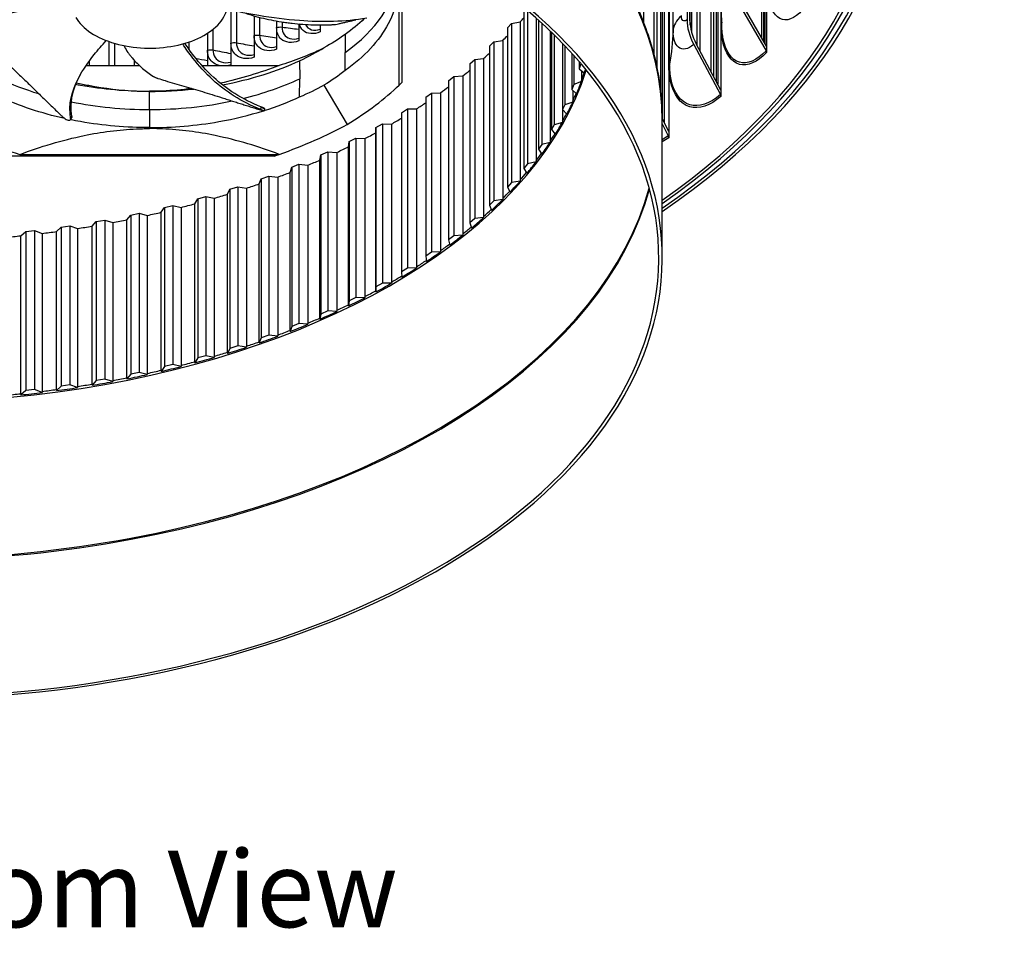
# Model space of a CAD drawing. Units: inches. Extents: x 118.7 to 166.9, y 19.3 to 56.9.
# Drawn here: x 128.7 to 135.7, y 38.1 to 44.7 of the extents above; entities that cross this region are included whole.
import ezdxf

# ---------------------------------------------------------------- set-up
doc = ezdxf.new("R2010")
doc.units = ezdxf.units.IN
doc.header["$MEASUREMENT"] = 0
for name, color, linetype in [('CALLOUTS', 1, 'Continuous'), ('Visible (ANSI)', 7, 'Continuous'), ('Visible Narrow (ANSI)', 7, 'Continuous')]:
    doc.layers.add(name, color=color, linetype=linetype)
doc.styles.add('Note Text (ANSI)', font='tahoma.ttf')

msp = doc.modelspace()

# ---------------------------------------------------------------- linework, layer by layer
at = {"layer": 'Visible (ANSI)'}
for p, q in [((133.51608, 44.47253), (133.51608, 47.12368)), ((133.53613, 47.156), (133.53613, 44.43491)), ((133.65264, 44.21636), (133.65264, 47.15556)), ((133.31599, 47.04354), (133.31599, 43.86417)), ((133.44515, 47.02138), (133.44515, 44.65354)), ((133.46599, 44.64557), (133.46599, 47.01341)), ((133.61651, 44.28415), (133.61651, 47.03629)), ((133.13909, 46.84059), (133.13909, 44.63155)), ((133.21383, 44.39699), (133.21383, 46.75136)), ((131.41454, 44.19183), (131.41454, 45.2495)), ((131.43344, 45.29883), (131.43344, 44.21109)), ((133.97375, 44.52292), (133.97375, 45.08447)), ((133.98742, 44.49931), (133.98742, 45.01852)), ((134.00678, 44.91174), (134.00678, 44.46588)), ((133.68479, 44.76953), (133.68479, 44.15607)), ((133.80421, 44.77848), (134.00318, 44.43489)), ((134.00678, 44.46588), (133.8226, 44.78394)), ((130.22607, 44.72057), (130.22607, 44.48854)), ((132.29321, 44.72735), (132.29321, 43.60467)), ((132.31975, 44.71662), (132.31975, 43.63761)), ((130.38916, 44.6809), (130.38916, 44.54145)), ((130.54869, 44.64454), (130.54869, 44.59787)), ((130.70443, 44.62412), (130.70443, 44.50461)), ((130.85617, 44.61705), (130.85617, 44.56778)), ((132.17769, 44.59538), (132.20718, 44.62748)), ((132.20718, 44.62748), (132.26812, 44.63827)), ((132.20718, 44.62748), (132.20718, 43.50479)), ((132.26812, 44.63827), (132.26812, 43.52366)), ((132.37963, 44.66451), (132.37963, 43.65831)), ((132.39662, 44.6493), (132.39662, 43.73995)), ((132.42013, 44.62792), (132.42013, 43.77365)), ((130.05965, 44.55721), (130.05965, 44.43921)), ((130.54869, 44.59787), (130.54869, 44.44477)), ((131.03291, 44.55047), (131.03258, 44.4227)), ((132.17769, 44.59538), (132.17769, 43.4727)), ((132.47878, 44.57285), (132.47878, 43.79613)), ((132.48761, 44.56433), (132.48761, 43.87817)), ((129.36543, 44.49956), (129.36543, 44.33106)), ((129.89013, 44.47677), (129.89013, 44.47676)), ((130.22607, 44.48854), (130.22607, 44.33545)), ((130.38916, 44.54145), (130.38916, 44.38836)), ((132.05036, 44.46708), (132.08272, 44.49824)), ((132.08272, 44.49824), (132.14455, 44.50718)), ((132.08272, 44.49824), (132.08272, 43.37556)), ((132.14455, 44.50718), (132.14455, 43.39257)), ((132.50804, 44.54438), (132.50804, 43.91253)), ((132.5653, 44.48656), (132.5653, 43.93677)), ((132.56596, 44.48589), (132.56596, 44.01894)), ((133.49284, 44.4789), (133.68137, 44.12527)), ((133.68479, 44.15607), (133.51027, 44.48343)), ((130.05965, 44.43921), (130.05965, 44.33106)), ((131.03291, 44.2954), (131.03258, 44.4227)), ((132.05036, 44.46708), (132.05036, 43.3444)), ((132.58324, 44.46784), (132.58324, 44.05388)), ((132.63143, 44.41597), (132.63143, 44.1619)), ((134.00678, 44.46588), (134.00678, 44.42257)), ((129.54278, 44.36781), (129.54278, 44.33106)), ((130.71112, 44.36469), (130.71153, 44.23734)), ((131.91158, 44.34281), (131.94672, 44.37295)), ((131.91158, 44.34281), (131.91158, 43.22013)), ((131.94672, 44.37295), (132.00928, 44.38001)), ((131.94672, 44.37295), (131.94672, 43.25027)), ((132.00928, 44.38001), (132.00928, 43.2654)), ((132.64553, 44.40034), (132.64553, 44.1973)), ((132.68386, 44.3567), (132.68386, 44.30663)), ((132.69472, 44.34242), (132.68386, 44.30663)), ((132.69472, 44.34401), (132.69472, 44.34242)), ((132.69573, 44.34282), (132.69472, 44.34242)), ((129.20464, 44.33106), (129.57917, 44.33106)), ((130.02064, 44.33106), (130.56712, 44.33106)), ((130.56712, 44.33028), (130.56712, 44.33106)), ((130.71126, 44.32133), (130.71126, 44.32133)), ((130.71131, 44.30541), (130.71131, 44.30541)), ((131.05287, 44.30975), (131.05287, 44.30993)), ((132.68386, 44.30663), (132.72047, 44.27651)), ((132.69955, 44.29372), (132.69955, 44.22491)), ((129.13454, 44.20923), (129.13455, 44.20923)), ((130.71112, 44.10961), (130.71153, 44.23734)), ((131.76172, 44.2229), (131.79954, 44.25193)), ((131.76172, 44.2229), (131.76172, 43.10022)), ((131.79954, 44.25193), (131.86266, 44.25709)), ((131.79954, 44.25193), (131.79954, 43.12925)), ((131.86266, 44.25709), (131.86266, 43.14249)), ((132.69955, 44.21684), (132.64553, 44.1973)), ((132.69955, 44.22491), (132.69955, 44.21684)), ((129.12871, 44.19596), (129.12869, 44.19596)), ((130.88258, 44.19185), (131.04654, 43.91504)), ((131.6012, 44.10768), (131.6416, 44.13553)), ((131.6416, 44.13553), (131.70509, 44.13878)), ((131.6416, 44.13553), (131.6416, 43.01285)), ((131.70509, 44.13878), (131.70509, 43.02417)), ((132.64553, 44.1973), (132.63143, 44.1619)), ((132.63143, 44.1619), (132.66526, 44.13071)), ((132.63896, 44.15495), (132.63896, 44.07983)), ((133.68479, 44.15607), (133.68479, 44.11276)), ((131.6012, 44.10768), (131.6012, 42.985)), ((132.63896, 44.07175), (132.58324, 44.05388)), ((132.63896, 44.07983), (132.63896, 44.07175)), ((130.46245, 44.02168), (130.45999, 44.00948)), ((130.46364, 44.02754), (130.46245, 44.02168)), ((131.43045, 43.99747), (131.47332, 44.02406)), ((131.43045, 43.99747), (131.43045, 42.87479)), ((131.47332, 44.02406), (131.53702, 44.02538)), ((131.47332, 44.02406), (131.47332, 42.90138)), ((131.53702, 44.02538), (131.53702, 42.91078)), ((132.58324, 44.05388), (132.56596, 44.01894)), ((132.56596, 44.01894), (132.59691, 43.98677)), ((129.10172, 43.96355), (129.10119, 43.96254)), ((132.5653, 43.92869), (132.50804, 43.91253)), ((132.5653, 43.93677), (132.5653, 43.92869)), ((133.31599, 43.86417), (133.27087, 43.95697)), ((133.27094, 42.9751), (133.27094, 43.94065)), ((131.2489, 43.85577), (131.24995, 43.89257)), ((131.2489, 42.74117), (131.2489, 43.85577)), ((131.24995, 43.89257), (131.29517, 43.91783)), ((131.24995, 43.89257), (131.24995, 42.76989)), ((131.29517, 43.91783), (131.3589, 43.91723)), ((131.29517, 43.91783), (131.29517, 42.79515)), ((131.3589, 43.91723), (131.3589, 42.80262)), ((132.50804, 43.91253), (132.48761, 43.87817)), ((132.48761, 43.87817), (132.51561, 43.8451)), ((133.27094, 43.91961), (133.31279, 43.83354)), ((133.31599, 43.86417), (133.31599, 43.82086)), ((131.0558, 43.75655), (131.06018, 43.79327)), ((131.06018, 43.79327), (131.10763, 43.81713)), ((131.06018, 43.79327), (131.06018, 42.67059)), ((131.10763, 43.81713), (131.17123, 43.8146)), ((131.10763, 43.81713), (131.10763, 42.69445)), ((131.17123, 43.8146), (131.17123, 42.69999)), ((132.47878, 43.78806), (132.42013, 43.77365)), ((132.47878, 43.79613), (132.47878, 43.78806)), ((130.86168, 43.69984), (130.91123, 43.72223)), ((130.91123, 43.72223), (130.9745, 43.71778)), ((130.91123, 43.72223), (130.91123, 42.59955)), ((130.9745, 43.71778), (130.9745, 42.60318)), ((131.0558, 42.64195), (131.0558, 43.75655)), ((132.42013, 43.77365), (132.39662, 43.73995)), ((132.39662, 43.73995), (132.42158, 43.70609)), ((130.53377, 43.69166), (128.25391, 43.69166)), ((128.73518, 43.70258), (130.56712, 43.70258)), ((130.56712, 43.70258), (130.56712, 43.70335)), ((130.85397, 43.6633), (130.86168, 43.69984)), ((130.85397, 42.5487), (130.85397, 43.6633)), ((130.86168, 43.69984), (130.86168, 42.57715)), ((132.37963, 43.65023), (132.31975, 43.63761)), ((132.37963, 43.65831), (132.37963, 43.65023)), ((130.64397, 43.57628), (130.65497, 43.61253)), ((130.64397, 42.46168), (130.64397, 43.57628)), ((130.65497, 43.61253), (130.70648, 43.6334)), ((130.65497, 43.61253), (130.65497, 42.48985)), ((130.70648, 43.6334), (130.76927, 43.62704)), ((130.70648, 43.6334), (130.70648, 42.51072)), ((130.76927, 43.62704), (130.76927, 42.51244)), ((132.31975, 43.63761), (132.29321, 43.60467)), ((132.29321, 43.60467), (132.31507, 43.5701)), ((130.42636, 43.49572), (130.44064, 43.53159)), ((130.44064, 43.53159), (130.49397, 43.55087)), ((130.44064, 43.53159), (130.44064, 42.40891)), ((130.49397, 43.55087), (130.55609, 43.54263)), ((130.49397, 43.55087), (130.49397, 42.42819)), ((130.55609, 43.54263), (130.55609, 42.42802)), ((132.20718, 43.50479), (132.17769, 43.4727)), ((132.26812, 43.51559), (132.20718, 43.50479)), ((132.26812, 43.52366), (132.26812, 43.51559)), ((130.20175, 43.42185), (130.21926, 43.45724)), ((130.21926, 43.45724), (130.27427, 43.47488)), ((130.21926, 43.45724), (130.21926, 42.33455)), ((130.27427, 43.47488), (130.33556, 43.46477)), ((130.27427, 43.47488), (130.27427, 42.3522)), ((130.33556, 43.46477), (130.33556, 42.35017)), ((130.42636, 42.38112), (130.42636, 43.49572)), ((132.17769, 43.4727), (132.19639, 43.43752)), ((129.97075, 43.35487), (129.99145, 43.38968)), ((129.99145, 43.38968), (130.04798, 43.40563)), ((129.99145, 43.38968), (129.99145, 42.26699)), ((130.04798, 43.40563), (130.10827, 43.39369)), ((130.04798, 43.40563), (130.04798, 42.28295)), ((130.10827, 43.39369), (130.10827, 42.27908)), ((130.20175, 42.30725), (130.20175, 43.42185)), ((132.08272, 43.37556), (132.05036, 43.3444)), ((132.14455, 43.3845), (132.08272, 43.37556)), ((132.14455, 43.39257), (132.14455, 43.3845)), ((129.734, 43.29495), (129.75782, 43.32909)), ((129.75782, 43.32909), (129.81572, 43.34332)), ((129.75782, 43.32909), (129.75782, 42.20641)), ((129.81572, 43.34332), (129.87484, 43.32957)), ((129.81572, 43.34332), (129.81572, 42.22064)), ((129.87484, 43.32957), (129.87484, 42.21496)), ((129.97075, 42.24026), (129.97075, 43.35487)), ((132.05036, 43.3444), (132.06584, 43.3087)), ((129.24584, 43.19698), (129.27571, 43.22949)), ((129.27571, 43.22949), (129.33586, 43.24015)), ((129.27571, 43.22949), (129.27571, 42.10681)), ((129.33586, 43.24015), (129.39217, 43.2229)), ((129.33586, 43.24015), (129.33586, 42.11747)), ((129.49214, 43.24228), (129.51902, 43.27565)), ((129.49214, 42.12767), (129.49214, 43.24228)), ((129.51902, 43.27565), (129.57813, 43.28811)), ((129.51902, 43.27565), (129.51902, 42.15296)), ((129.57813, 43.28811), (129.63593, 43.27259)), ((129.57813, 43.28811), (129.57813, 42.16542)), ((129.63593, 43.27259), (129.63593, 42.15798)), ((129.734, 42.18035), (129.734, 43.29495)), ((131.94672, 43.25027), (131.91158, 43.22013)), ((132.00928, 43.25732), (131.94672, 43.25027)), ((132.00928, 43.2654), (132.00928, 43.25732)), ((128.74261, 43.12901), (128.7782, 43.15954)), ((128.7782, 43.15954), (128.83996, 43.1665)), ((128.7782, 43.15954), (128.7782, 42.03685)), ((128.83996, 43.1665), (128.89284, 43.14595)), ((128.83996, 43.1665), (128.83996, 42.04382)), ((128.99576, 43.15919), (129.02854, 43.19075)), ((128.99576, 42.04458), (128.99576, 43.15919)), ((129.02854, 43.19075), (129.08958, 43.19958)), ((129.02854, 43.19075), (129.02854, 42.06807)), ((129.08958, 43.19958), (129.14425, 43.18065)), ((129.08958, 43.19958), (129.08958, 42.07689)), ((129.14425, 43.18065), (129.14425, 42.06605)), ((129.24584, 42.08238), (129.24584, 43.19698)), ((129.39217, 43.2229), (129.39217, 42.1083)), ((131.91158, 43.22013), (131.9238, 43.18401)), ((128.74261, 42.0144), (128.74261, 43.12901)), ((128.89284, 43.14595), (128.89284, 42.03135)), ((131.79954, 43.12925), (131.76172, 43.10022)), ((131.76172, 43.10022), (131.77066, 43.06378)), ((131.86266, 43.13441), (131.79954, 43.12925)), ((131.86266, 43.14249), (131.86266, 43.13441)), ((131.70509, 43.02417), (131.70509, 43.01609)), ((131.6416, 43.01285), (131.6012, 42.985)), ((131.6012, 42.985), (131.60682, 42.94834)), ((131.70509, 43.01609), (131.6416, 43.01285)), ((131.47332, 42.90138), (131.43045, 42.87479)), ((131.53702, 42.9027), (131.47332, 42.90138)), ((131.53702, 42.91078), (131.53702, 42.9027)), ((131.43045, 42.87479), (131.43274, 42.83801)), ((131.24995, 42.76989), (131.2489, 42.73309)), ((131.2489, 42.74117), (131.2489, 42.73309)), ((131.29517, 42.79515), (131.24995, 42.76989)), ((131.3589, 42.79454), (131.29517, 42.79515)), ((131.3589, 42.80262), (131.3589, 42.79454)), ((131.06018, 42.67059), (131.0558, 42.63387)), ((131.10763, 42.69445), (131.06018, 42.67059)), ((131.17123, 42.69192), (131.10763, 42.69445)), ((131.17123, 42.69999), (131.17123, 42.69192)), ((130.9745, 42.60318), (130.9745, 42.5951)), ((131.0558, 42.64195), (131.0558, 42.63387)), ((130.86168, 42.57715), (130.85397, 42.54062)), ((130.85397, 42.5487), (130.85397, 42.54062)), ((130.91123, 42.59955), (130.86168, 42.57715)), ((130.9745, 42.5951), (130.91123, 42.59955)), ((130.65497, 42.48985), (130.64397, 42.4536)), ((130.64397, 42.46168), (130.64397, 42.4536)), ((130.70648, 42.51072), (130.65497, 42.48985)), ((130.76927, 42.50436), (130.70648, 42.51072)), ((130.76927, 42.51244), (130.76927, 42.50436)), ((130.44064, 42.40891), (130.42636, 42.37304)), ((130.49397, 42.42819), (130.44064, 42.40891)), ((130.55609, 42.41995), (130.49397, 42.42819)), ((130.55609, 42.42802), (130.55609, 42.41995)), ((130.21926, 42.33455), (130.20175, 42.29917)), ((130.27427, 42.3522), (130.21926, 42.33455)), ((130.33556, 42.34209), (130.27427, 42.3522)), ((130.33556, 42.35017), (130.33556, 42.34209)), ((130.42636, 42.38112), (130.42636, 42.37304)), ((129.99145, 42.26699), (129.97075, 42.23218)), ((130.04798, 42.28295), (129.99145, 42.26699)), ((130.10827, 42.271), (130.04798, 42.28295)), ((130.10827, 42.27908), (130.10827, 42.271)), ((130.20175, 42.30725), (130.20175, 42.29917)), ((129.75782, 42.20641), (129.734, 42.17227)), ((129.81572, 42.22064), (129.75782, 42.20641)), ((129.87484, 42.20688), (129.81572, 42.22064)), ((129.87484, 42.21496), (129.87484, 42.20688)), ((129.97075, 42.24026), (129.97075, 42.23218)), ((129.33586, 42.11747), (129.27571, 42.10681)), ((129.39217, 42.10022), (129.33586, 42.11747)), ((129.51902, 42.15296), (129.49214, 42.1196)), ((129.49214, 42.12767), (129.49214, 42.1196)), ((129.57813, 42.16542), (129.51902, 42.15296)), ((129.63593, 42.1499), (129.57813, 42.16542)), ((129.63593, 42.15798), (129.63593, 42.1499)), ((129.734, 42.18035), (129.734, 42.17227)), ((129.02854, 42.06807), (128.99576, 42.03651)), ((128.99576, 42.04458), (128.99576, 42.03651)), ((129.08958, 42.07689), (129.02854, 42.06807)), ((129.14425, 42.05797), (129.08958, 42.07689)), ((129.14425, 42.06605), (129.14425, 42.05797)), ((129.27571, 42.10681), (129.24584, 42.0743)), ((129.24584, 42.08238), (129.24584, 42.0743)), ((129.39217, 42.1083), (129.39217, 42.10022)), ((128.7782, 42.03685), (128.74261, 42.00632)), ((128.74261, 42.0144), (128.74261, 42.00632)), ((128.83996, 42.04382), (128.7782, 42.03685)), ((128.89284, 42.02327), (128.83996, 42.04382)), ((128.89284, 42.03135), (128.89284, 42.02327))]:
    msp.add_line(p, q, dxfattribs=at)
for centre, major_axis, ratio, start_param, end_param in [((127.87094, 45.92936), (-7.0625, 0), 0.5773503, 2.4412195, 6.9835584), ((127.87094, 45.92936), (-7.0375, 0), 0.5773503, 2.4454445, 6.9793335), ((127.87094, 45.92936), (-7, 0), 0.5773503, 2.4518795, 6.9728985), ((127.87094, 45.92936), (-6.975, 0), 0.5773503, 2.4562363, 6.9685417), ((127.87094, 42.9751), (5.4, 0), 0.5773503, 3.9221513, 10.2035913), ((127.87094, 42.9751), (5.375, 0), 0.5773503, 3.9221513, 10.2035913), ((127.87094, 45.9349), (4.9375, 0), 0.5773503, 5.8109806, 5.8222811), ((133.73619, 44.54217), (0.22934, -0.26329), 0.6805716, 3.8048415, 4.385471), ((133.73619, 44.54217), (-0.21292, 0.24444), 0.6805716, 0.6632488, 1.2438784), ((127.87094, 45.9349), (4.9375, 0), 0.5773503, 5.7586208, 5.7721807), ((127.87094, 45.9349), (4.9375, 0), 0.5773503, 5.7062609, 5.7217011), ((133.98479, 44.42944), (0.01825, -0.01709), 0.7182645, 0.5920467, 1.1726763), ((127.87094, 45.9349), (4.9375, 0), 0.5773503, 5.653901, 5.6709368), ((127.87094, 44.81222), (4.9375, 0), 0.5773503, 6.0941371, 6.1035798), ((129.40738, 44.86141), (2.31811, 0), 0.5773503, 5.7592484, 5.7757854), ((127.87094, 44.81222), (4.9375, 0), 0.5773503, 6.0417772, 6.07278), ((127.87094, 45.9349), (4.9375, 0), 0.5773503, 5.6015411, 5.6199538), ((127.87094, 45.9349), (4.9375, 0), 0.5773503, 5.5491812, 5.5687998), ((127.87094, 44.81222), (4.9375, 0), 0.5773503, 5.9894173, 6.0204201), ((133.66395, 44.12074), (0.01642, -0.01885), 0.6805716, 0.6632488, 1.2438784), ((127.87094, 45.9349), (4.9375, 0), 0.5773503, 5.4968214, 5.5175097), ((127.87094, 44.81222), (4.9375, 0), 0.5773503, 5.9370574, 5.9680603), ((129.67859, 44.73434), (1.97132, 0.02107), 0.5922352, 3.9012543, 4.2070478), ((127.87094, 45.9349), (4.9375, 0), 0.5773503, 5.4444615, 5.4658185), ((127.87094, 44.81222), (4.9375, 0), 0.5773503, 5.8846975, 5.9157004), ((133.29647, 43.82988), (0.01462, -0.02028), 0.6374003, 0.7238115, 1.3044411), ((127.87094, 45.9349), (4.9375, 0), 0.5773503, 5.3921016, 5.4134586), ((129.40738, 44.86141), (2.31811, 0), 0.5773503, 5.2197896, 5.2363267), ((127.87094, 45.9349), (4.9375, 0), 0.5773503, 5.3397417, 5.3610988), ((127.87094, 44.81222), (4.9375, 0), 0.5773503, 5.8323377, 5.8633405), ((127.87094, 45.9349), (4.9375, 0), 0.5773503, 5.2873819, 5.3087389), ((127.87094, 44.81222), (4.9375, 0), 0.5773503, 5.7799778, 5.8109806), ((127.87094, 45.9349), (4.9375, 0), 0.5773503, 5.235022, 5.256379), ((127.87094, 45.9349), (4.9375, 0), 0.5773503, 5.1826621, 5.2040191), ((127.87094, 44.81222), (4.9375, 0), 0.5773503, 5.7276179, 5.7586208), ((127.87094, 45.9349), (4.9375, 0), 0.5773503, 5.1303022, 5.1516593), ((127.87094, 45.9349), (4.9375, 0), 0.5773503, 5.0255825, 5.0469395), ((127.87094, 45.9349), (4.9375, 0), 0.5773503, 5.0779423, 5.0992994), ((127.87094, 44.81222), (4.9375, 0), 0.5773503, 5.675258, 5.7062609), ((127.87094, 45.9349), (4.9375, 0), 0.5773503, 4.9208627, 4.9422198), ((127.87094, 45.9349), (4.9375, 0), 0.5773503, 4.9732226, 4.9945796), ((127.87094, 45.9349), (4.9375, 0), 0.5773503, 4.8685028, 4.8898599), ((127.87094, 44.81222), (4.9375, 0), 0.5773503, 5.6228982, 5.653901), ((127.87094, 44.81222), (4.9375, 0), 0.5773503, 5.5705383, 5.6015411), ((127.87094, 44.81222), (4.9375, 0), 0.5773503, 5.5181784, 5.5491812), ((127.87094, 44.81222), (4.9375, 0), 0.5773503, 5.4658185, 5.4968214), ((127.87094, 44.81222), (4.9375, 0), 0.5773503, 5.4134586, 5.4444615), ((127.87094, 44.81222), (4.9375, 0), 0.5773503, 5.3610988, 5.3921016), ((127.87094, 44.81222), (4.9375, 0), 0.5773503, 5.3087389, 5.3397417), ((127.87094, 44.81222), (4.9375, 0), 0.5773503, 5.256379, 5.2873819), ((127.87094, 44.81222), (4.9375, 0), 0.5773503, 5.2040191, 5.235022), ((127.87094, 44.81222), (4.9375, 0), 0.5773503, 5.1516593, 5.1826621), ((127.87094, 44.81222), (4.9375, 0), 0.5773503, 5.0992994, 5.1303022), ((127.87094, 44.81222), (4.9375, 0), 0.5773503, 5.0469395, 5.0779423), ((127.87094, 44.81222), (4.9375, 0), 0.5773503, 4.9422198, 4.9732226), ((127.87094, 44.81222), (4.9375, 0), 0.5773503, 4.9945796, 5.0255825), ((127.87094, 44.81222), (4.9375, 0), 0.5773503, 4.8898599, 4.9208627)]:
    msp.add_ellipse(centre, major_axis=major_axis, ratio=ratio, start_param=start_param, end_param=end_param, dxfattribs=at)
for points, knots in [([(131.40943, 44.90677), (131.40939, 44.81325), (131.38552, 44.71795), (131.33637, 44.62494), (131.27213, 44.50339), (131.16735, 44.39126), (131.03306, 44.29533)], [-2.7936965, -2.7936965, -2.7936965, -2.7936965, -2.0638845, -2.0638845, -2.0638845, -1.1100546, -1.1100546, -1.1100546, -1.1100546]), ([(129.13102, 44.66898), (129.154, 44.62959), (129.19066, 44.59289), (129.238, 44.56157), (129.28535, 44.53025), (129.34353, 44.50443), (129.40805, 44.48597), (129.47257, 44.46751), (129.54341, 44.45648), (129.61526, 44.45368), (129.68711, 44.45089), (129.75986, 44.45635), (129.8281, 44.46964), (129.89634, 44.48292), (129.95991, 44.50408), (130.01415, 44.53141), (130.06839, 44.55875), (130.1131, 44.59235), (130.14509, 44.62959), (130.17709, 44.66683), (130.19612, 44.70775), (130.20099, 44.74922), (130.20342, 44.76996), (130.20227, 44.79083), (130.19762, 44.81145), (130.19298, 44.83206), (130.18485, 44.85241), (130.17334, 44.8721)], [-1.7279776, -1.7279776, -1.7279776, -1.7279776, -1.5119922, -1.5119922, -1.5119922, -1.2959933, -1.2959933, -1.2959933, -1.0799934, -1.0799934, -1.0799934, -0.8639995, -0.8639995, -0.8639995, -0.6480027, -0.6480027, -0.6480027, -0.4320029, -0.4320029, -0.4320029, -0.2160014, -0.2160014, -0.2160014, -0.1080006, -0.1080006, -0.1080006, 0, 0, 0, 0]), ([(133.03337, 44.86331), (133.06474, 44.80382), (133.09308, 44.74374), (133.14361, 44.62261), (133.1658, 44.56156), (133.20391, 44.43873), (133.21984, 44.37694), (133.24536, 44.25286), (133.25495, 44.19057), (133.26774, 44.06574), (133.27094, 44.00319), (133.27094, 43.94065)], [0.48511778, 0.48511778, 0.48511778, 0.48511778, 0.54420595, 0.54420595, 0.60329412, 0.60329412, 0.66238229, 0.66238229, 0.72147045, 0.72147045, 0.78055862, 0.78055862, 0.78055862, 0.78055862]), ([(128.17542, 44.52357), (128.28923, 44.59248), (128.4318, 44.64377), (128.6712, 44.70306), (128.76478, 44.72099), (128.93941, 44.7495), (129.02057, 44.76035), (129.10214, 44.7695)], [0.1003886, 0.1003886, 0.1003886, 0.1003886, 0.5799098, 0.5799098, 0.8698647, 0.8698647, 1.1162745, 1.1162745, 1.1162745, 1.1162745]), ([(131.18441, 44.66383), (131.0331, 44.63787), (130.86921, 44.63524), (130.61383, 44.65414), (130.51806, 44.66651), (130.3473, 44.69503), (130.27164, 44.71003), (130.19703, 44.72709)], [0.1003886, 0.1003886, 0.1003886, 0.1003886, 0.5799098, 0.5799098, 0.8698647, 0.8698647, 1.1051284, 1.1051284, 1.1051284, 1.1051284]), ([(130.33056, 44.699), (130.34296, 44.69486), (130.37792, 44.68375), (130.43728, 44.66749), (130.5092, 44.65141), (130.57058, 44.64052), (130.62023, 44.63332), (130.69513, 44.62406), (130.80168, 44.61635), (130.89456, 44.61677), (130.93681, 44.61852)], [-0.80910483, -0.80910483, -0.80910483, -0.80910483, -0.75606654, -0.66155823, -0.56704991, -0.47254159, -0.42528743, -0.37803327, -0.18901664, -0.02745723, -0.02745723, -0.02745723, -0.02745723]), ([(130.93681, 44.61852), (130.93986, 44.61865), (130.94289, 44.6188), (130.94886, 44.61917), (130.95175, 44.61937), (130.95694, 44.61981), (130.9592, 44.62004), (130.96287, 44.62048), (130.96427, 44.62068), (130.96526, 44.62087)], [-0.095613755, -0.095613755, -0.095613755, -0.095613755, -0.072336558, -0.072336558, -0.04779483, -0.04779483, -0.023372061, -0.023372061, 0, 0, 0, 0]), ([(130.96526, 44.62087), (130.97196, 44.62217), (130.97854, 44.62351), (130.98502, 44.62488), (130.99373, 44.62672), (131.00226, 44.62862), (131.01066, 44.63055), (131.01907, 44.63248), (131.02737, 44.63445), (131.03564, 44.63642), (131.0439, 44.6384), (131.05215, 44.64038), (131.06047, 44.64234), (131.06878, 44.6443), (131.07717, 44.64625), (131.08573, 44.64815), (131.09258, 44.64967), (131.09954, 44.65116), (131.10663, 44.65262)], [-0.91723667, -0.91723667, -0.91723667, -0.91723667, -0.85914706, -0.85914706, -0.85914706, -0.78104279, -0.78104279, -0.78104279, -0.70293851, -0.70293851, -0.70293851, -0.62483423, -0.62483423, -0.62483423, -0.54672995, -0.54672995, -0.54672995, -0.48420891, -0.48420891, -0.48420891, -0.48420891]), ([(128.41189, 44.56819), (128.42682, 44.55383), (128.44154, 44.53975), (128.45606, 44.52591), (128.47559, 44.50731), (128.49478, 44.48914), (128.51375, 44.47125), (128.53272, 44.45336), (128.55148, 44.43574), (128.57019, 44.41818), (128.5889, 44.40062), (128.60757, 44.38312), (128.62637, 44.36545), (128.64516, 44.34779), (128.66409, 44.32995), (128.68333, 44.31173), (128.70257, 44.29351), (128.72211, 44.27489), (128.74206, 44.25577), (128.762, 44.23665), (128.78235, 44.21702), (128.80327, 44.19665), (128.81373, 44.18646), (128.82434, 44.1761), (128.83493, 44.16574), (128.84553, 44.15538), (128.85611, 44.14503), (128.8665, 44.13493), (128.87689, 44.12482), (128.88709, 44.11495), (128.89728, 44.10509), (128.90746, 44.09524), (128.91764, 44.0854), (128.92782, 44.07555), (128.938, 44.0657), (128.94819, 44.05585), (128.95837, 44.04599), (128.96856, 44.03613), (128.97875, 44.02628), (128.98894, 44.01642), (128.99913, 44.00656), (129.00932, 43.99671), (129.01951, 43.98685), (129.02499, 43.98155), (129.03046, 43.97626), (129.03594, 43.97096)], [-0.91723667, -0.91723667, -0.91723667, -0.91723667, -0.85914706, -0.85914706, -0.85914706, -0.78104279, -0.78104279, -0.78104279, -0.70293851, -0.70293851, -0.70293851, -0.62483423, -0.62483423, -0.62483423, -0.54672995, -0.54672995, -0.54672995, -0.46862568, -0.46862568, -0.46862568, -0.3905214, -0.3905214, -0.3905214, -0.35146926, -0.35146926, -0.35146926, -0.31241712, -0.31241712, -0.31241712, -0.27336498, -0.27336498, -0.27336498, -0.23431284, -0.23431284, -0.23431284, -0.19526071, -0.19526071, -0.19526071, -0.15620857, -0.15620857, -0.15620857, -0.11715643, -0.11715643, -0.11715643, -0.09615487, -0.09615487, -0.09615487, -0.09615487]), ([(129.09488, 43.95802), (129.07795, 44.05386), (129.10299, 44.15176), (129.18076, 44.29924), (129.21845, 44.35366), (129.28732, 44.44073), (129.31601, 44.47387), (129.34646, 44.50656)], [0.10038856, 0.10038856, 0.10038856, 0.10038856, 0.57990981, 0.57990981, 0.86986471, 0.86986471, 1.0525973, 1.0525973, 1.0525973, 1.0525973]), ([(130.434, 44.02044), (130.29908, 44.07406), (130.18774, 44.14796), (130.04531, 44.27747), (129.99873, 44.32942), (129.93146, 44.41577), (129.90785, 44.44916), (129.88604, 44.4831)], [0.10038856, 0.10038856, 0.10038856, 0.10038856, 0.57990981, 0.57990981, 0.86986471, 0.86986471, 1.04745261, 1.04745261, 1.04745261, 1.04745261]), ([(130.43753, 44.03859), (130.30323, 44.09207), (130.19257, 44.16564), (130.0514, 44.29443), (130.00526, 44.3461), (129.9417, 44.42823), (129.92085, 44.45767), (129.90148, 44.48747)], [0.10097318, 0.10097318, 0.10097318, 0.10097318, 0.57990981, 0.57990981, 0.86986471, 0.86986471, 1.02808107, 1.02808107, 1.02808107, 1.02808107]), ([(129.46984, 44.47094), (129.47121, 44.46831), (129.47997, 44.45196), (129.49413, 44.42912), (129.51331, 44.40279), (129.54441, 44.36405), (129.59665, 44.31219), (129.6517, 44.27148), (129.67865, 44.25399)], [-0.58508464, -0.58508464, -0.58508464, -0.58508464, -0.56704991, -0.47254159, -0.42528743, -0.37803327, -0.18901664, -0.02745723, -0.02745723, -0.02745723, -0.02745723]), ([(129.10257, 43.97305), (129.0854, 44.06864), (129.11045, 44.16602), (129.16049, 44.26006), (129.16203, 44.26292), (129.1636, 44.26578)], [0.10097318, 0.10097318, 0.10097318, 0.10097318, 0.57990981, 0.57990981, 0.59495948, 0.59495948, 0.59495948, 0.59495948]), ([(129.13581, 44.20894), (129.16447, 44.20237), (129.19329, 44.19626), (129.33505, 44.16882), (129.44874, 44.15485), (129.58149, 44.14943), (129.59839, 44.14894), (129.6223, 44.14852), (129.62929, 44.14843), (129.64158, 44.14834), (129.64689, 44.14832), (129.65219, 44.14832)], [0.908395, 0.908395, 0.908395, 0.908395, 1.1352468, 1.1352468, 2.0185921, 2.0185921, 2.1474673, 2.1474673, 2.2007037, 2.2007037, 2.2410895, 2.2410895, 2.2410895, 2.2410895]), ([(129.67865, 44.25399), (129.6806, 44.25273), (129.68285, 44.25142), (129.68793, 44.2487), (129.69075, 44.24732), (129.69659, 44.2447), (129.69956, 44.24347), (129.70528, 44.2413), (129.708, 44.24036), (129.71055, 44.23957)], [-0.095613755, -0.095613755, -0.095613755, -0.095613755, -0.072336558, -0.072336558, -0.04779483, -0.04779483, -0.023372061, -0.023372061, 0, 0, 0, 0]), ([(129.71055, 44.23957), (129.72789, 44.23418), (129.74497, 44.22894), (129.76182, 44.22383), (129.78447, 44.21695), (129.80669, 44.2103), (129.82865, 44.20378), (129.8506, 44.19727), (129.8723, 44.1909), (129.89393, 44.18456), (129.91557, 44.17822), (129.93715, 44.17191), (129.95889, 44.16551), (129.98064, 44.15912), (130.00255, 44.15264), (130.02484, 44.14596), (130.04713, 44.13928), (130.0698, 44.13241), (130.09297, 44.12527), (130.11613, 44.11814), (130.13979, 44.11074), (130.16417, 44.10297), (130.17636, 44.09908), (130.18872, 44.0951), (130.20107, 44.09112), (130.21341, 44.08714), (130.22574, 44.08316), (130.23783, 44.0793), (130.24991, 44.07545), (130.26175, 44.0717), (130.27358, 44.06797), (130.2854, 44.06423), (130.29721, 44.0605), (130.30902, 44.05677), (130.32084, 44.05304), (130.33267, 44.04931), (130.34449, 44.04557), (130.35632, 44.04183), (130.36814, 44.0381), (130.37997, 44.03436), (130.39179, 44.03063), (130.40362, 44.02689), (130.41544, 44.02316), (130.4218, 44.02115), (130.42816, 44.01914), (130.43452, 44.01713)], [-0.91723667, -0.91723667, -0.91723667, -0.91723667, -0.85914706, -0.85914706, -0.85914706, -0.78104279, -0.78104279, -0.78104279, -0.70293851, -0.70293851, -0.70293851, -0.62483423, -0.62483423, -0.62483423, -0.54672995, -0.54672995, -0.54672995, -0.46862568, -0.46862568, -0.46862568, -0.3905214, -0.3905214, -0.3905214, -0.35146926, -0.35146926, -0.35146926, -0.31241712, -0.31241712, -0.31241712, -0.27336498, -0.27336498, -0.27336498, -0.23431284, -0.23431284, -0.23431284, -0.19526071, -0.19526071, -0.19526071, -0.15620857, -0.15620857, -0.15620857, -0.11715643, -0.11715643, -0.11715643, -0.09615487, -0.09615487, -0.09615487, -0.09615487]), ([(129.65219, 44.1473), (129.4902, 44.14733), (129.32513, 44.16111), (129.16404, 44.18949), (129.15276, 44.19147), (129.14152, 44.19353), (129.13033, 44.19565)], [-2.79369651, -2.79369651, -2.79369651, -2.79369651, -2.06388454, -2.06388454, -2.06388454, -2.01276557, -2.01276557, -2.01276557, -2.01276557]), ([(129.94838, 44.1686), (129.88076, 44.15943), (129.81258, 44.15322), (129.72582, 44.14952), (129.70803, 44.14898), (129.68299, 44.14853), (129.67574, 44.14844), (129.66567, 44.14836), (129.66285, 44.14835), (129.65742, 44.14833), (129.6548, 44.14832), (129.65219, 44.14832)], [-0.75862225, -0.75862225, -0.75862225, -0.75862225, -0.23233175, -0.23233175, -0.09664089, -0.09664089, -0.04140872, -0.04140872, -0.01991935, -0.01991935, -0.000001, -0.000001, -0.000001, -0.000001]), ([(129.65219, 43.89223), (129.81417, 43.89225), (129.97925, 43.90603), (130.14034, 43.93441), (130.25027, 43.95378), (130.35575, 43.97953), (130.45511, 44.01075)], [-2.7936965, -2.7936965, -2.7936965, -2.7936965, -2.0638845, -2.0638845, -2.0638845, -1.565837, -1.565837, -1.565837, -1.565837]), ([(130.43452, 44.01713), (130.43898, 44.01572), (130.44302, 44.01446), (130.45074, 44.01205), (130.4541, 44.01101), (130.45875, 44.00965), (130.45997, 44.00935), (130.46, 44.00962), (130.45883, 44.01019), (130.45432, 44.01215), (130.45119, 44.01345), (130.4435, 44.0166), (130.4391, 44.01838), (130.43415, 44.02035), (130.43407, 44.02038), (130.434, 44.02044)], [-0.28327352, -0.28327352, -0.28327352, -0.28327352, -0.24230584, -0.24230584, -0.19243293, -0.19243293, -0.14176195, -0.14176195, -0.09145236, -0.09145236, -0.04483987, -0.04483987, -0.00068739, -0.00068739, 0, 0, 0, 0]), ([(130.46364, 44.02754), (130.46364, 44.02755), (130.46364, 44.02755), (130.46364, 44.0277), (130.46244, 44.02828), (130.4579, 44.03025), (130.45477, 44.03157), (130.44706, 44.03473), (130.44265, 44.03652), (130.43769, 44.0385), (130.43761, 44.03853), (130.43753, 44.03859)], [0.14100552, 0.14100552, 0.14100552, 0.14100552, 0.14165474, 0.14165474, 0.19198398, 0.19198398, 0.23861806, 0.23861806, 0.28280997, 0.28280997, 0.28354557, 0.28354557, 0.28354557, 0.28354557]), ([(129.03594, 43.97096), (129.03979, 43.96724), (129.04389, 43.96371), (129.05322, 43.95656), (129.05843, 43.95314), (129.06856, 43.94767), (129.0734, 43.94568), (129.082, 43.94355), (129.0857, 43.94342), (129.09127, 43.94508), (129.09319, 43.94672), (129.09527, 43.95143), (129.09548, 43.95438), (129.09489, 43.95789), (129.09488, 43.95794), (129.09488, 43.95802)], [-0.28327352, -0.28327352, -0.28327352, -0.28327352, -0.24230585, -0.24230585, -0.19243293, -0.19243293, -0.14176195, -0.14176195, -0.09145236, -0.09145236, -0.04483987, -0.04483987, -0.00068739, -0.00068739, 0, 0, 0, 0]), ([(129.65219, 43.89223), (129.4902, 43.89225), (129.32513, 43.90603), (129.16404, 43.93441), (129.14033, 43.93859), (129.11683, 43.94306), (129.09355, 43.94782)], [-2.79369651, -2.79369651, -2.79369651, -2.79369651, -2.06388454, -2.06388454, -2.06388454, -1.95646707, -1.95646707, -1.95646707, -1.95646707]), ([(129.10172, 43.96355), (129.10181, 43.96374), (129.1019, 43.96393), (129.10298, 43.96643), (129.10319, 43.96939), (129.10258, 43.97291), (129.10257, 43.97297), (129.10257, 43.97305)], [0.23487652, 0.23487652, 0.23487652, 0.23487652, 0.238618062, 0.238618062, 0.282809969, 0.282809969, 0.283545566, 0.283545566, 0.283545566, 0.283545566]), ([(128.73518, 43.70258), (128.88143, 43.75736), (129.03326, 43.80403), (129.31153, 43.86172), (129.43482, 43.87799), (129.57855, 43.88412), (129.59634, 43.88466), (129.62139, 43.8851), (129.62864, 43.8852), (129.63871, 43.88527), (129.64153, 43.88529), (129.64696, 43.88531), (129.64957, 43.88532), (129.65219, 43.88532)], [-2.4217098, -2.4217098, -2.4217098, -2.4217098, -1.1933742, -1.1933742, -0.2323318, -0.2323318, -0.0966409, -0.0966409, -0.0414087, -0.0414087, -0.0199193, -0.0199193, -0.000001, -0.000001, -0.000001, -0.000001]), ([(130.56712, 43.70335), (130.42151, 43.7578), (130.27038, 43.80419), (129.99285, 43.86172), (129.86956, 43.87799), (129.72582, 43.88412), (129.70803, 43.88466), (129.68299, 43.8851), (129.67574, 43.8852), (129.66567, 43.88527), (129.66285, 43.88529), (129.65742, 43.88531), (129.6548, 43.88532), (129.65219, 43.88532)], [0.0057975, 0.0057975, 0.0057975, 0.0057975, 1.2260763, 1.2260763, 2.1853511, 2.1853511, 2.3207923, 2.3207923, 2.3759229, 2.3759229, 2.3973728, 2.3973728, 2.4172545, 2.4172545, 2.4172545, 2.4172545])]:
    msp.add_open_spline(points, degree=3, knots=knots, dxfattribs=at)
for points in [[(133.69003, 44.63735), (133.69003, 44.68669), (133.68722, 44.7544), (133.67905, 44.83538)], [(131.16719, 44.66103), (131.12673, 44.62224), (131.08184, 44.58525), (131.03306, 44.55041)], [(131.03291, 44.5503), (130.98324, 44.5146), (130.93452, 44.48448), (130.88258, 44.45604)], [(130.86919, 44.448), (130.77424, 44.40276), (130.67324, 44.36336), (130.56712, 44.33028)], [(130.71123, 44.3646), (130.77546, 44.39463), (130.83058, 44.42447), (130.88258, 44.45604)], [(130.16587, 44.19411), (130.36653, 44.2315), (130.55173, 44.29018), (130.71111, 44.36454)], [(130.56712, 44.33028), (130.43309, 44.28016), (130.29437, 44.23688), (130.15196, 44.20519)], [(131.03306, 44.29533), (130.98334, 44.25692), (130.93457, 44.22342), (130.88258, 44.19185)], [(129.65219, 44.1473), (129.75522, 44.14732), (129.8595, 44.1529), (129.96321, 44.16426)], [(130.71123, 44.10953), (130.77546, 44.1369), (130.83058, 44.16338), (130.88258, 44.19185)], [(131.04654, 43.91504), (131.18964, 44.00188), (131.31334, 44.09532), (131.41454, 44.19261)], [(129.05401, 43.95623), (128.88573, 43.99342), (128.72993, 44.0457), (128.59314, 44.10953)], [(130.46051, 44.01245), (130.54944, 44.04064), (130.63341, 44.07321), (130.71123, 44.10953)], [(129.10119, 43.96254), (129.0988, 43.9579), (129.09641, 43.95327), (129.09401, 43.94863)], [(130.56712, 43.70335), (130.74226, 43.76561), (130.90343, 43.83663), (131.04654, 43.91504)]]:
    msp.add_open_spline(points, degree=3, dxfattribs=at)
at = {"layer": 'Visible Narrow (ANSI)'}
for p, q in [((133.66154, 47.17206), (133.66154, 44.19967)), ((133.46778, 44.61439), (133.46778, 47.00852)), ((133.47799, 47.02569), (133.47799, 44.56295)), ((133.63466, 44.2501), (133.63466, 47.02593)), ((133.27183, 43.95499), (133.27183, 46.86729)), ((133.28335, 46.88418), (133.28335, 43.93129)), ((133.26086, 44.13275), (133.26086, 46.77616)), ((133.34662, 44.57428), (133.34662, 46.81965)), ((133.23409, 44.30759), (133.23409, 46.74002)), ((133.31724, 44.33207), (133.31724, 46.57744)), ((133.32258, 44.33972), (133.32258, 46.58509)), ((133.99395, 44.98464), (133.99395, 44.48804)), ((130.26514, 44.71215), (130.26514, 44.49065)), ((133.68589, 44.62403), (133.68589, 44.75362)), ((130.42807, 44.6704), (130.42807, 44.54441)), ((130.58738, 44.63818), (130.58738, 44.60166)), ((133.69002, 44.63193), (133.69002, 44.6416)), ((130.09883, 44.58522), (130.09883, 44.44047)), ((129.40449, 44.487), (129.40449, 44.33106)), ((129.92937, 44.49626), (129.92937, 44.44629)), ((129.92937, 44.41972), (129.92937, 44.41971)), ((129.22487, 44.35981), (129.22487, 44.33106)), ((129.95266, 44.38858), (129.95266, 44.38858)), ((129.65219, 44.14832), (129.65219, 44.1474)), ((129.65219, 44.01987), (129.65219, 44.1474)), ((129.65219, 44.01987), (129.65219, 43.89233)), ((130.43724, 44.03712), (130.434, 44.02044)), ((130.43753, 44.03858), (130.43724, 44.03712)), ((129.10195, 43.97183), (129.09488, 43.95802)), ((129.10257, 43.97304), (129.10195, 43.97183)), ((129.65219, 43.88532), (129.65219, 43.89223))]:
    msp.add_line(p, q, dxfattribs=at)
for centre, major_axis, ratio, start_param, end_param in [((127.87094, 43.94065), (5.4, 0), 0.5773503, 0, 3.1415927), ((129.6607, 45.03431), (1.74855, 0), 0.5641355, 5.6144062, 6.2191023), ((127.87094, 44.80475), (4.94127, 0), 0.5773503, 3.9221513, 6.1044362), ((127.87094, 44.82029), (4.9375, 0), 0.5773503, 6.07278, 6.0918731), ((129.65219, 45.02939), (1.70853, 0), 0.5908746, 4.0436099, 4.2365067), ((129.65219, 45.02939), (1.70853, 0), 0.5908746, 5.1085453, 5.3811681), ((127.87094, 44.82029), (4.9375, 0), 0.5773503, 6.0204201, 6.039685), ((129.65219, 45.02939), (1.70853, 0), 0.5908746, 4.3794245, 4.3794366), ((129.65219, 45.02939), (1.70853, 0), 0.5908746, 4.3828512, 4.712389), ((129.65219, 45.02939), (1.70853, 0), 0.5908746, 4.712389, 5.0602511), ((127.87094, 44.82029), (4.9375, 0), 0.5773503, 5.9680603, 5.9875027), ((127.87094, 44.82029), (4.9375, 0), 0.5773503, 5.9157004, 5.9353256), ((127.87094, 44.82029), (4.9375, 0), 0.5773503, 5.8633405, 5.8831533), ((127.87094, 44.82029), (4.9375, 0), 0.5773503, 5.8109806, 5.8309853), ((127.87094, 43.94065), (5.375, 0), 0.5773503, 3.9221513, 6.1269802), ((127.87094, 43.94842), (5.37312, 0), 0.5773503, 3.9221513, 6.1267878), ((127.87094, 44.82029), (4.9375, 0), 0.5773503, 5.7586208, 5.7788211), ((127.87094, 44.82029), (4.9375, 0), 0.5773503, 5.7062609, 5.72666), ((127.87094, 44.82029), (4.9375, 0), 0.5773503, 5.653901, 5.6745016), ((127.87094, 44.82029), (4.9375, 0), 0.5773503, 5.6015411, 5.6223453), ((127.87094, 44.82029), (4.9375, 0), 0.5773503, 5.5491812, 5.5701906), ((127.87094, 44.82029), (4.9375, 0), 0.5773503, 5.4968214, 5.5180368), ((127.87094, 44.82029), (4.9375, 0), 0.5773503, 5.4444615, 5.4658185), ((127.87094, 44.82029), (4.9375, 0), 0.5773503, 5.3921016, 5.4134586), ((127.87094, 44.82029), (4.9375, 0), 0.5773503, 5.3397417, 5.3610988), ((127.87094, 44.82029), (4.9375, 0), 0.5773503, 5.2873819, 5.3087389), ((127.87094, 44.82029), (4.9375, 0), 0.5773503, 5.235022, 5.256379), ((127.87094, 44.82029), (4.9375, 0), 0.5773503, 5.1826621, 5.2040191), ((127.87094, 44.82029), (4.9375, 0), 0.5773503, 5.1303022, 5.1516593), ((127.87094, 44.82029), (4.9375, 0), 0.5773503, 5.0255825, 5.0469395), ((127.87094, 44.82029), (4.9375, 0), 0.5773503, 5.0779423, 5.0992994), ((127.87094, 44.82029), (4.9375, 0), 0.5773503, 4.9208627, 4.9422198), ((127.87094, 44.82029), (4.9375, 0), 0.5773503, 4.9732226, 4.9945796), ((127.87094, 44.82029), (4.9375, 0), 0.5773503, 4.8685028, 4.8898599)]:
    msp.add_ellipse(centre, major_axis=major_axis, ratio=ratio, start_param=start_param, end_param=end_param, dxfattribs=at)
for points, knots in [([(134.27938, 44.7478), (134.22495, 44.67466), (134.16649, 44.6415), (134.11816, 44.65468), (134.0695, 44.66795), (134.03192, 44.72798), (134.01626, 44.82137), (134.0121, 44.8462), (134.00944, 44.8733), (134.00833, 44.90223)], [1.5707963, 1.5707963, 1.5707963, 1.5707963, 2.2336272, 2.2336272, 2.2336272, 2.9008409, 2.9008409, 2.9008409, 3.0782451, 3.0782451, 3.0782451, 3.0782451]), ([(130.85617, 44.56778), (130.81056, 44.54803), (130.76476, 44.55174), (130.73631, 44.57712), (130.7232, 44.58883), (130.71378, 44.60491), (130.70872, 44.62379)], [-3.1415927, -3.1415927, -3.1415927, -3.1415927, -2.227301, -2.227301, -2.227301, -1.8057568, -1.8057568, -1.8057568, -1.8057568]), ([(130.75167, 44.62079), (130.76065, 44.60189), (130.77606, 44.58819), (130.79588, 44.58262), (130.81371, 44.57761), (130.83478, 44.579), (130.85617, 44.58652)], [1.9455017, 1.9455017, 1.9455017, 1.9455017, 2.535052, 2.535052, 2.535052, 3.0652658, 3.0652658, 3.0652658, 3.0652658]), ([(133.44515, 44.65354), (133.42987, 44.64023), (133.41483, 44.64231), (133.40858, 44.65857), (133.40634, 44.66441), (133.40516, 44.67188), (133.40516, 44.68035)], [1.5707963, 1.5707963, 1.5707963, 1.5707963, 2.7266372, 2.7266372, 2.7266372, 3.1415927, 3.1415927, 3.1415927, 3.1415927]), ([(134.00678, 44.42257), (133.94122, 44.35255), (133.87184, 44.3227), (133.81497, 44.3386), (133.75773, 44.35462), (133.71401, 44.41676), (133.69581, 44.51103), (133.68924, 44.54504), (133.68589, 44.58308), (133.68589, 44.62403)], [1.5707963, 1.5707963, 1.5707963, 1.5707963, 2.2336272, 2.2336272, 2.2336272, 2.9008409, 2.9008409, 2.9008409, 3.1415927, 3.1415927, 3.1415927, 3.1415927]), ([(134.00318, 44.43489), (133.93871, 44.36604), (133.87055, 44.33693), (133.81489, 44.3531), (133.75888, 44.36936), (133.71635, 44.43124), (133.69907, 44.52466), (133.69308, 44.55709), (133.69002, 44.59318), (133.69002, 44.63193)], [1.5707963, 1.5707963, 1.5707963, 1.5707963, 2.2375879, 2.2375879, 2.2375879, 2.9086613, 2.9086613, 2.9086613, 3.1415927, 3.1415927, 3.1415927, 3.1415927]), ([(130.70443, 44.50461), (130.65757, 44.48586), (130.61057, 44.49057), (130.58138, 44.51659), (130.56043, 44.53526), (130.54869, 44.56437), (130.54869, 44.59787)], [-3.1415927, -3.1415927, -3.1415927, -3.1415927, -2.227301, -2.227301, -2.227301, -1.5707963, -1.5707963, -1.5707963, -1.5707963]), ([(130.58738, 44.60166), (130.58738, 44.56193), (130.60852, 44.5306), (130.6418, 44.52078), (130.6603, 44.51532), (130.68221, 44.51633), (130.70444, 44.52359)], [1.5707963, 1.5707963, 1.5707963, 1.5707963, 2.535052, 2.535052, 2.535052, 3.0710851, 3.0710851, 3.0710851, 3.0710851]), ([(133.49284, 44.4789), (133.453, 44.4442), (133.41235, 44.43725), (133.38465, 44.45999), (133.3606, 44.47974), (133.34662, 44.52132), (133.34662, 44.57428)], [1.5707963, 1.5707963, 1.5707963, 1.5707963, 2.4115181, 2.4115181, 2.4115181, 3.1415927, 3.1415927, 3.1415927, 3.1415927]), ([(130.38916, 44.38836), (130.33999, 44.3717), (130.29078, 44.3785), (130.26025, 44.40581), (130.23833, 44.42542), (130.22607, 44.45504), (130.22607, 44.48854)], [-3.1415927, -3.1415927, -3.1415927, -3.1415927, -2.227301, -2.227301, -2.227301, -1.5707963, -1.5707963, -1.5707963, -1.5707963]), ([(130.26514, 44.49065), (130.26514, 44.45092), (130.28724, 44.41865), (130.3221, 44.40735), (130.34186, 44.40094), (130.36537, 44.4011), (130.38916, 44.40776)], [1.5707963, 1.5707963, 1.5707963, 1.5707963, 2.535052, 2.535052, 2.535052, 3.0818723, 3.0818723, 3.0818723, 3.0818723]), ([(130.54869, 44.44477), (130.50064, 44.42706), (130.4525, 44.4328), (130.42262, 44.45945), (130.40117, 44.47859), (130.38916, 44.50795), (130.38916, 44.54145)], [-3.1415927, -3.1415927, -3.1415927, -3.1415927, -2.227301, -2.227301, -2.227301, -1.5707963, -1.5707963, -1.5707963, -1.5707963]), ([(130.42807, 44.54441), (130.42807, 44.50468), (130.4497, 44.47288), (130.4838, 44.46233), (130.50294, 44.4564), (130.52566, 44.457), (130.54869, 44.46397)], [1.5707963, 1.5707963, 1.5707963, 1.5707963, 2.535052, 2.535052, 2.535052, 3.0766084, 3.0766084, 3.0766084, 3.0766084]), ([(130.14247, 44.33135), (130.12406, 44.33575), (130.10759, 44.34396), (130.0945, 44.35573), (130.07215, 44.37582), (130.05965, 44.40571), (130.05965, 44.43921)], [-2.6117254, -2.6117254, -2.6117254, -2.6117254, -2.227301, -2.227301, -2.227301, -1.5707963, -1.5707963, -1.5707963, -1.5707963]), ([(130.09883, 44.44047), (130.09883, 44.40074), (130.12137, 44.36798), (130.15694, 44.35592), (130.17729, 44.34901), (130.20154, 44.34872), (130.22607, 44.35503)], [1.5707963, 1.5707963, 1.5707963, 1.5707963, 2.535052, 2.535052, 2.535052, 3.0869087, 3.0869087, 3.0869087, 3.0869087]), ([(133.68137, 44.12527), (133.60647, 44.06002), (133.52812, 44.03472), (133.46455, 44.05397), (133.40056, 44.07335), (133.3524, 44.13757), (133.33283, 44.23196), (133.32604, 44.26472), (133.32258, 44.30097), (133.32258, 44.33972)], [1.5707963, 1.5707963, 1.5707963, 1.5707963, 2.2375879, 2.2375879, 2.2375879, 2.9086613, 2.9086613, 2.9086613, 3.1415927, 3.1415927, 3.1415927, 3.1415927]), ([(133.68479, 44.11276), (133.60861, 44.04641), (133.52888, 44.02043), (133.46394, 44.03949), (133.39857, 44.05869), (133.34907, 44.12324), (133.32846, 44.21852), (133.32103, 44.2529), (133.31724, 44.29112), (133.31724, 44.33207)], [1.5707963, 1.5707963, 1.5707963, 1.5707963, 2.2336272, 2.2336272, 2.2336272, 2.9008409, 2.9008409, 2.9008409, 3.1415927, 3.1415927, 3.1415927, 3.1415927])]:
    msp.add_open_spline(points, degree=3, knots=knots, dxfattribs=at)
for points in [[(133.40516, 44.68035), (133.36884, 44.64944), (133.34837, 44.61235), (133.34662, 44.57428)], [(133.69002, 44.63193), (133.69001, 44.62914), (133.68856, 44.62636), (133.68589, 44.62403)], [(133.69003, 44.63735), (133.69003, 44.63554), (133.69002, 44.63374), (133.69002, 44.63193)], [(130.38916, 44.54145), (130.40073, 44.54538), (130.41509, 44.54647), (130.42807, 44.54441)], [(130.54869, 44.59787), (130.56, 44.60204), (130.57428, 44.60344), (130.58738, 44.60166)], [(130.58738, 44.60166), (130.62613, 44.5964), (130.66515, 44.5914), (130.70443, 44.58666)], [(133.34662, 44.57428), (133.34305, 44.49687), (133.33508, 44.41863), (133.32258, 44.33972)], [(130.22607, 44.48854), (130.23789, 44.49221), (130.25231, 44.49299), (130.26514, 44.49065)], [(130.26514, 44.49065), (130.30613, 44.48317), (130.34747, 44.47598), (130.38916, 44.46908)], [(130.42807, 44.54441), (130.46796, 44.53807), (130.50817, 44.532), (130.54869, 44.52622)], [(130.05965, 44.43921), (130.0717, 44.44262), (130.08616, 44.44309), (130.09883, 44.44047)], [(130.09883, 44.44047), (130.14084, 44.43178), (130.18326, 44.4234), (130.22607, 44.41533)], [(129.97681, 44.38312), (130.00424, 44.37696), (130.03185, 44.37093), (130.05965, 44.36504)], [(133.32258, 44.33972), (133.32214, 44.33694), (133.32026, 44.33425), (133.31724, 44.33207)], [(130.22607, 44.33545), (130.22047, 44.33371), (130.21486, 44.33227), (130.20929, 44.33111)], [(133.31599, 43.82086), (133.30104, 43.81007), (133.28598, 43.80051), (133.27093, 43.79219)], [(133.31279, 43.83354), (133.2989, 43.82351), (133.28491, 43.81457), (133.27094, 43.80672)]]:
    msp.add_open_spline(points, degree=3, dxfattribs=at)
for points, weights in [([(130.43724, 44.03712), (130.46384, 44.02856), (130.46245, 44.02168)], [1, 0.725563083338, 0.728810280795]), ([(129.10195, 43.97183), (129.10324, 43.96651), (129.10119, 43.96254)], [1, 0.894682598344, 0.830259823015])]:
    msp.add_rational_spline(points, weights, degree=2, dxfattribs=at)

# ---------------------------------------------------------------- texts
at = {"layer": 'CALLOUTS', "insert": (127.92607, 38.5206), "char_height": 0.54, "width": 8.522406, "attachment_point": 5, "style": 'Note Text (ANSI)'}
msp.add_mtext('\\fArial|b1|i0;{\\H0.5400;Angled Bottom View}', dxfattribs=at)

doc.saveas('drawing.dxf')
